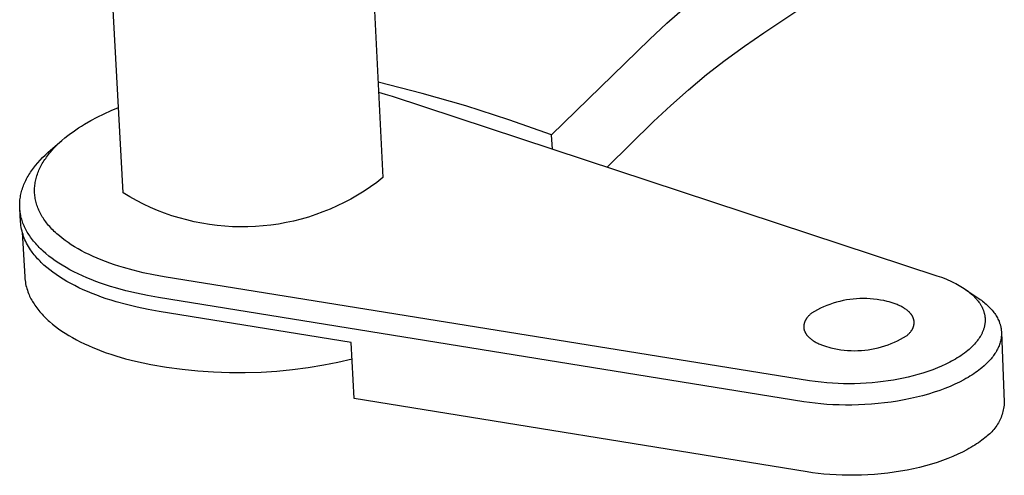
# Model space of a CAD drawing. Units: millimetres. Extents: x 1147 to 3116, y 0 to 509.
# Drawn here: x 1353 to 1400, y 63 to 84 of the extents above; entities that cross this region are included whole.
import ezdxf

# ---------------------------------------------------------------- set-up
doc = ezdxf.new("R2010")
doc.units = ezdxf.units.MM
doc.header["$MEASUREMENT"] = 0
doc.layers.add('Default', color=7, linetype='Continuous', true_color=0x000000)

msp = doc.modelspace()

# ---------------------------------------------------------------- linework, layer by layer
at = {"layer": 'Default', "color": 7, "true_color": 0xffffff}
for p, q in [((1369.594, 97.881), (1370.668, 76.872)), ((1358.246, 76.143), (1357.078, 97.209)), ((1388.888, 83.797), (1396.063, 88.609)), ((1384.248, 84.254), (1385.098, 84.999)), ((1383.422, 83.482), (1384.248, 84.254)), ((1378.737, 78.913), (1383.422, 83.482)), ((1387.955, 83.158), (1388.888, 83.797)), ((1387.041, 82.491), (1387.955, 83.158)), ((1386.149, 81.797), (1387.041, 82.491)), ((1385.278, 81.075), (1386.149, 81.797)), ((1372.539, 80.898), (1370.435, 81.429)), ((1384.43, 80.327), (1385.278, 81.075)), ((1370.459, 80.956), (1370.782, 80.864)), ((1370.782, 80.864), (1371.103, 80.763)), ((1371.103, 80.763), (1397.162, 72.185)), ((1374.626, 80.302), (1372.539, 80.898)), ((1357.331, 79.926), (1357.669, 80.08)), ((1357.669, 80.08), (1358.019, 80.228)), ((1376.692, 79.64), (1374.626, 80.302)), ((1383.605, 79.553), (1384.43, 80.327)), ((1356.399, 79.427), (1356.695, 79.599)), ((1356.695, 79.599), (1357.006, 79.765)), ((1357.006, 79.765), (1357.331, 79.926)), ((1378.737, 78.913), (1376.692, 79.64)), ((1355.852, 79.069), (1355.982, 79.161)), ((1355.982, 79.161), (1356.117, 79.251)), ((1356.117, 79.251), (1356.256, 79.34)), ((1356.256, 79.34), (1356.399, 79.427)), ((1381.388, 77.378), (1383.605, 79.553)), ((1354.778, 78.19), (1355.32, 78.651)), ((1355.189, 78.531), (1355.32, 78.65)), ((1355.32, 78.65), (1355.458, 78.768)), ((1355.458, 78.768), (1355.602, 78.883)), ((1355.602, 78.883), (1355.725, 78.977)), ((1355.725, 78.977), (1355.852, 79.069)), ((1378.77, 78.239), (1378.737, 78.913)), ((1354.643, 78.072), (1354.778, 78.19)), ((1354.781, 78.106), (1354.834, 78.168)), ((1354.834, 78.168), (1354.945, 78.29)), ((1354.945, 78.29), (1355.064, 78.411)), ((1355.064, 78.411), (1355.189, 78.531)), ((1354.159, 77.583), (1354.271, 77.707)), ((1354.271, 77.707), (1354.389, 77.831)), ((1354.389, 77.831), (1354.513, 77.952)), ((1354.456, 77.669), (1354.497, 77.732)), ((1354.497, 77.732), (1354.54, 77.795)), ((1354.513, 77.952), (1354.643, 78.072)), ((1354.54, 77.795), (1354.585, 77.858)), ((1354.585, 77.858), (1354.631, 77.92)), ((1354.631, 77.92), (1354.679, 77.982)), ((1354.679, 77.982), (1354.729, 78.044)), ((1354.729, 78.044), (1354.781, 78.106)), ((1353.861, 77.201), (1353.906, 77.265)), ((1353.906, 77.265), (1353.954, 77.329)), ((1353.954, 77.329), (1354.003, 77.393)), ((1354.003, 77.393), (1354.053, 77.457)), ((1354.053, 77.457), (1354.159, 77.583)), ((1354.19, 77.159), (1354.217, 77.223)), ((1354.217, 77.223), (1354.246, 77.287)), ((1354.246, 77.287), (1354.276, 77.351)), ((1354.276, 77.351), (1354.309, 77.415)), ((1354.309, 77.415), (1354.343, 77.479)), ((1354.343, 77.479), (1354.379, 77.542)), ((1354.379, 77.542), (1354.416, 77.606)), ((1354.416, 77.606), (1354.456, 77.669)), ((1353.589, 76.743), (1353.623, 76.809)), ((1353.623, 76.809), (1353.658, 76.875)), ((1353.658, 76.875), (1353.695, 76.941)), ((1353.695, 76.941), (1353.734, 77.006)), ((1353.734, 77.006), (1353.775, 77.071)), ((1353.775, 77.071), (1353.817, 77.136)), ((1353.817, 77.136), (1353.861, 77.201)), ((1354.054, 76.708), (1354.068, 76.773)), ((1354.068, 76.773), (1354.084, 76.837)), ((1354.084, 76.837), (1354.101, 76.902)), ((1354.101, 76.902), (1354.121, 76.966)), ((1354.121, 76.966), (1354.142, 77.031)), ((1354.142, 77.031), (1354.165, 77.095)), ((1354.165, 77.095), (1354.19, 77.159)), ((1370.668, 76.872), (1370.376, 76.647)), ((1353.405, 76.278), (1353.426, 76.345)), ((1353.426, 76.345), (1353.448, 76.411)), ((1353.448, 76.411), (1353.473, 76.478)), ((1353.473, 76.478), (1353.499, 76.544)), ((1353.499, 76.544), (1353.528, 76.611)), ((1353.528, 76.611), (1353.558, 76.677)), ((1353.558, 76.677), (1353.589, 76.743)), ((1354.009, 76.258), (1354.01, 76.322)), ((1354.01, 76.322), (1354.013, 76.386)), ((1354.013, 76.386), (1354.017, 76.451)), ((1354.017, 76.451), (1354.024, 76.515)), ((1354.024, 76.515), (1354.032, 76.58)), ((1354.032, 76.58), (1354.042, 76.644)), ((1354.042, 76.644), (1354.054, 76.708)), ((1370.077, 76.432), (1369.77, 76.227)), ((1370.376, 76.647), (1370.077, 76.432)), ((1353.304, 75.744), (1353.31, 75.811)), ((1353.31, 75.811), (1353.318, 75.877)), ((1353.318, 75.877), (1353.328, 75.944)), ((1353.328, 75.944), (1353.34, 76.011)), ((1353.34, 76.011), (1353.353, 76.078)), ((1353.353, 76.078), (1353.369, 76.144)), ((1353.369, 76.144), (1353.386, 76.211)), ((1353.386, 76.211), (1353.405, 76.278)), ((1354.01, 76.194), (1354.009, 76.258)), ((1354.013, 76.13), (1354.01, 76.194)), ((1354.018, 76.066), (1354.013, 76.13)), ((1354.024, 76.002), (1354.018, 76.066)), ((1354.032, 75.938), (1354.024, 76.002)), ((1354.043, 75.874), (1354.032, 75.938)), ((1354.055, 75.811), (1354.043, 75.874)), ((1354.069, 75.748), (1354.055, 75.811)), ((1358.562, 75.954), (1358.246, 76.143)), ((1358.884, 75.775), (1358.562, 75.954)), ((1369.137, 75.85), (1368.812, 75.678)), ((1369.457, 76.033), (1369.137, 75.85)), ((1369.77, 76.227), (1369.457, 76.033)), ((1353.297, 75.545), (1353.298, 75.611)), ((1353.298, 75.479), (1353.297, 75.545)), ((1353.298, 75.611), (1353.3, 75.677)), ((1353.301, 75.413), (1353.298, 75.479)), ((1353.3, 75.677), (1353.304, 75.744)), ((1353.339, 74.763), (1353.301, 75.413)), ((1353.306, 75.347), (1353.301, 75.413)), ((1353.313, 75.281), (1353.306, 75.347)), ((1354.084, 75.684), (1354.069, 75.748)), ((1354.102, 75.621), (1354.084, 75.684)), ((1354.121, 75.559), (1354.102, 75.621)), ((1354.143, 75.496), (1354.121, 75.559)), ((1354.166, 75.434), (1354.143, 75.496)), ((1354.191, 75.372), (1354.166, 75.434)), ((1354.218, 75.31), (1354.191, 75.372)), ((1359.212, 75.608), (1358.884, 75.775)), ((1359.546, 75.452), (1359.212, 75.608)), ((1359.885, 75.307), (1359.546, 75.452)), ((1368.143, 75.368), (1367.802, 75.23)), ((1368.48, 75.517), (1368.143, 75.368)), ((1368.812, 75.678), (1368.48, 75.517)), ((1353.322, 75.216), (1353.313, 75.281)), ((1353.332, 75.15), (1353.322, 75.216)), ((1353.345, 75.085), (1353.332, 75.15)), ((1353.359, 75.021), (1353.345, 75.085)), ((1353.374, 74.956), (1353.359, 75.021)), ((1353.392, 74.892), (1353.374, 74.956)), ((1353.411, 74.828), (1353.392, 74.892)), ((1354.246, 75.248), (1354.218, 75.31)), ((1354.277, 75.187), (1354.246, 75.248)), ((1354.309, 75.125), (1354.277, 75.187)), ((1354.343, 75.065), (1354.309, 75.125)), ((1354.379, 75.004), (1354.343, 75.065)), ((1354.417, 74.944), (1354.379, 75.004)), ((1354.456, 74.884), (1354.417, 74.944)), ((1354.497, 74.824), (1354.456, 74.884)), ((1360.229, 75.175), (1359.885, 75.307)), ((1360.577, 75.054), (1360.229, 75.175)), ((1360.929, 74.945), (1360.577, 75.054)), ((1361.284, 74.848), (1360.929, 74.945)), ((1366.751, 74.888), (1366.394, 74.798)), ((1367.105, 74.99), (1366.751, 74.888)), ((1367.455, 75.104), (1367.105, 74.99)), ((1367.802, 75.23), (1367.455, 75.104)), ((1353.346, 74.673), (1353.339, 74.763)), ((1353.357, 74.584), (1353.346, 74.673)), ((1353.371, 74.496), (1353.357, 74.584)), ((1353.388, 74.408), (1353.371, 74.496)), ((1353.408, 74.32), (1353.388, 74.408)), ((1353.432, 74.764), (1353.411, 74.828)), ((1353.455, 74.701), (1353.432, 74.764)), ((1353.48, 74.638), (1353.455, 74.701)), ((1353.506, 74.575), (1353.48, 74.638)), ((1353.534, 74.513), (1353.506, 74.575)), ((1353.564, 74.451), (1353.534, 74.513)), ((1353.595, 74.39), (1353.564, 74.451)), ((1354.541, 74.765), (1354.497, 74.824)), ((1354.586, 74.706), (1354.541, 74.765)), ((1354.632, 74.648), (1354.586, 74.706)), ((1354.681, 74.589), (1354.632, 74.648)), ((1354.731, 74.532), (1354.681, 74.589)), ((1354.783, 74.474), (1354.731, 74.532)), ((1354.837, 74.417), (1354.783, 74.474)), ((1354.892, 74.361), (1354.837, 74.417)), ((1361.643, 74.763), (1361.284, 74.848)), ((1362.004, 74.69), (1361.643, 74.763)), ((1362.368, 74.63), (1362.004, 74.69)), ((1362.733, 74.583), (1362.368, 74.63)), ((1363.1, 74.548), (1362.733, 74.583)), ((1363.468, 74.525), (1363.1, 74.548)), ((1363.836, 74.515), (1363.468, 74.525)), ((1364.204, 74.518), (1363.836, 74.515)), ((1364.573, 74.533), (1364.204, 74.518)), ((1364.94, 74.561), (1364.573, 74.533)), ((1365.306, 74.602), (1364.94, 74.561)), ((1365.671, 74.655), (1365.306, 74.602)), ((1366.034, 74.72), (1365.671, 74.655)), ((1366.394, 74.798), (1366.034, 74.72)), ((1353.43, 74.233), (1353.408, 74.32)), ((1353.419, 74.27), (1353.541, 72.123)), ((1353.456, 74.148), (1353.43, 74.233)), ((1353.485, 74.063), (1353.456, 74.148)), ((1353.516, 73.979), (1353.485, 74.063)), ((1353.55, 73.896), (1353.516, 73.979)), ((1353.628, 74.328), (1353.595, 74.39)), ((1353.662, 74.268), (1353.628, 74.328)), ((1353.698, 74.207), (1353.662, 74.268)), ((1353.736, 74.148), (1353.698, 74.207)), ((1353.775, 74.088), (1353.736, 74.148)), ((1353.818, 74.026), (1353.775, 74.088)), ((1353.863, 73.964), (1353.818, 74.026)), ((1353.91, 73.902), (1353.863, 73.964)), ((1354.95, 74.304), (1354.892, 74.361)), ((1355.008, 74.249), (1354.95, 74.304)), ((1355.069, 74.193), (1355.008, 74.249)), ((1355.195, 74.084), (1355.069, 74.193)), ((1355.328, 73.977), (1355.195, 74.084)), ((1355.467, 73.871), (1355.328, 73.977)), ((1353.587, 73.814), (1353.55, 73.896)), ((1353.627, 73.734), (1353.587, 73.814)), ((1353.67, 73.655), (1353.627, 73.734)), ((1353.715, 73.577), (1353.67, 73.655)), ((1353.763, 73.501), (1353.715, 73.577)), ((1353.813, 73.427), (1353.763, 73.501)), ((1353.959, 73.841), (1353.91, 73.902)), ((1354.009, 73.78), (1353.959, 73.841)), ((1354.062, 73.718), (1354.009, 73.78)), ((1354.116, 73.658), (1354.062, 73.718)), ((1354.173, 73.597), (1354.116, 73.658)), ((1354.231, 73.537), (1354.173, 73.597)), ((1354.292, 73.477), (1354.231, 73.537)), ((1354.354, 73.417), (1354.292, 73.477)), ((1355.613, 73.768), (1355.467, 73.871)), ((1355.765, 73.666), (1355.613, 73.768)), ((1355.924, 73.567), (1355.765, 73.666)), ((1356.088, 73.47), (1355.924, 73.567)), ((1356.258, 73.375), (1356.088, 73.47)), ((1353.856, 73.365), (1353.813, 73.427)), ((1353.901, 73.303), (1353.856, 73.365)), ((1353.948, 73.241), (1353.901, 73.303)), ((1353.996, 73.179), (1353.948, 73.241)), ((1354.047, 73.118), (1353.996, 73.179)), ((1354.1, 73.057), (1354.047, 73.118)), ((1354.154, 72.996), (1354.1, 73.057)), ((1354.211, 72.936), (1354.154, 72.996)), ((1354.418, 73.358), (1354.354, 73.417)), ((1354.553, 73.241), (1354.418, 73.358)), ((1354.694, 73.125), (1354.553, 73.241)), ((1354.844, 73.011), (1354.694, 73.125)), ((1355, 72.899), (1354.844, 73.011)), ((1356.435, 73.283), (1356.258, 73.375)), ((1356.617, 73.193), (1356.435, 73.283)), ((1356.805, 73.106), (1356.617, 73.193)), ((1356.999, 73.021), (1356.805, 73.106)), ((1357.198, 72.939), (1356.999, 73.021)), ((1354.269, 72.875), (1354.211, 72.936)), ((1354.329, 72.815), (1354.269, 72.875)), ((1354.392, 72.756), (1354.329, 72.815)), ((1354.456, 72.696), (1354.392, 72.756)), ((1354.59, 72.579), (1354.456, 72.696)), ((1354.732, 72.463), (1354.59, 72.579)), ((1355.164, 72.789), (1355, 72.899)), ((1355.336, 72.681), (1355.164, 72.789)), ((1355.514, 72.576), (1355.336, 72.681)), ((1355.699, 72.473), (1355.514, 72.576)), ((1357.402, 72.86), (1357.198, 72.939)), ((1357.611, 72.783), (1357.402, 72.86)), ((1357.825, 72.71), (1357.611, 72.783)), ((1358.044, 72.639), (1357.825, 72.71)), ((1358.268, 72.571), (1358.044, 72.639)), ((1358.729, 72.444), (1358.268, 72.571)), ((1353.541, 72.123), (1353.548, 72.042)), ((1354.881, 72.349), (1354.732, 72.463)), ((1355.038, 72.237), (1354.881, 72.349)), ((1355.202, 72.127), (1355.038, 72.237)), ((1355.373, 72.019), (1355.202, 72.127)), ((1355.891, 72.372), (1355.699, 72.473)), ((1356.089, 72.274), (1355.891, 72.372)), ((1356.293, 72.179), (1356.089, 72.274)), ((1356.504, 72.087), (1356.293, 72.179)), ((1356.72, 71.998), (1356.504, 72.087)), ((1359.206, 72.329), (1358.729, 72.444)), ((1359.698, 72.227), (1359.206, 72.329)), ((1360.204, 72.138), (1359.698, 72.227)), ((1391.069, 67.166), (1360.204, 72.138)), ((1397.162, 72.185), (1397.374, 72.112)), ((1397.374, 72.112), (1397.584, 72.031)), ((1353.548, 72.042), (1353.556, 71.962)), ((1353.556, 71.962), (1353.568, 71.882)), ((1353.568, 71.882), (1353.582, 71.802)), ((1353.582, 71.802), (1353.598, 71.723)), ((1353.598, 71.723), (1353.618, 71.644)), ((1353.618, 71.644), (1353.639, 71.566)), ((1355.551, 71.914), (1355.373, 72.019)), ((1355.736, 71.81), (1355.551, 71.914)), ((1355.928, 71.71), (1355.736, 71.81)), ((1356.126, 71.612), (1355.928, 71.71)), ((1356.331, 71.517), (1356.126, 71.612)), ((1356.942, 71.912), (1356.72, 71.998)), ((1357.169, 71.829), (1356.942, 71.912)), ((1357.401, 71.749), (1357.169, 71.829)), ((1357.638, 71.673), (1357.401, 71.749)), ((1357.879, 71.6), (1357.638, 71.673)), ((1358.374, 71.464), (1357.879, 71.6)), ((1397.584, 72.031), (1397.687, 71.988)), ((1397.687, 71.988), (1397.79, 71.943)), ((1397.79, 71.943), (1397.892, 71.896)), ((1397.892, 71.896), (1397.993, 71.847)), ((1397.993, 71.847), (1398.073, 71.806)), ((1398.073, 71.806), (1398.153, 71.764)), ((1398.153, 71.764), (1398.231, 71.72)), ((1398.231, 71.72), (1398.309, 71.674)), ((1398.309, 71.674), (1398.386, 71.627)), ((1398.386, 71.627), (1398.462, 71.577)), ((1398.462, 71.577), (1398.536, 71.527)), ((1353.639, 71.566), (1353.664, 71.489)), ((1353.664, 71.489), (1353.69, 71.413)), ((1353.69, 71.413), (1353.72, 71.337)), ((1353.72, 71.337), (1353.746, 71.274)), ((1353.746, 71.274), (1353.774, 71.211)), ((1353.774, 71.211), (1353.804, 71.148)), ((1353.804, 71.148), (1353.836, 71.085)), ((1356.541, 71.425), (1356.331, 71.517)), ((1356.757, 71.335), (1356.541, 71.425)), ((1356.979, 71.249), (1356.757, 71.335)), ((1357.206, 71.166), (1356.979, 71.249)), ((1357.438, 71.086), (1357.206, 71.166)), ((1358.883, 71.343), (1358.374, 71.464)), ((1359.403, 71.235), (1358.883, 71.343)), ((1359.932, 71.142), (1359.403, 71.235)), ((1390.802, 66.162), (1359.932, 71.142)), ((1398.536, 71.527), (1398.609, 71.474)), ((1398.551, 71.516), (1399.163, 71.098)), ((1398.609, 71.474), (1398.675, 71.424)), ((1398.675, 71.424), (1398.74, 71.372)), ((1398.74, 71.372), (1398.803, 71.318)), ((1398.803, 71.318), (1398.865, 71.263)), ((1398.865, 71.263), (1398.924, 71.206)), ((1398.924, 71.206), (1398.982, 71.147)), ((1398.982, 71.147), (1399.01, 71.117)), ((1399.01, 71.117), (1399.038, 71.086)), ((1353.836, 71.085), (1353.87, 71.022)), ((1353.87, 71.022), (1353.905, 70.959)), ((1353.905, 70.959), (1353.943, 70.897)), ((1353.943, 70.897), (1353.982, 70.834)), ((1353.982, 70.834), (1354.023, 70.772)), ((1354.023, 70.772), (1354.067, 70.71)), ((1354.067, 70.71), (1354.112, 70.648)), ((1354.112, 70.648), (1354.158, 70.586)), ((1357.675, 71.01), (1357.438, 71.086)), ((1357.916, 70.937), (1357.675, 71.01)), ((1358.411, 70.801), (1357.916, 70.937)), ((1358.919, 70.679), (1358.411, 70.801)), ((1359.439, 70.572), (1358.919, 70.679)), ((1391.741, 70.695), (1391.593, 70.626)), ((1391.892, 70.758), (1391.741, 70.695)), ((1392.044, 70.816), (1391.892, 70.758)), ((1392.199, 70.868), (1392.044, 70.816)), ((1392.355, 70.915), (1392.199, 70.868)), ((1392.513, 70.957), (1392.355, 70.915)), ((1392.672, 70.993), (1392.513, 70.957)), ((1392.833, 71.024), (1392.672, 70.993)), ((1392.994, 71.049), (1392.833, 71.024)), ((1393.156, 71.069), (1392.994, 71.049)), ((1393.319, 71.083), (1393.156, 71.069)), ((1393.482, 71.091), (1393.319, 71.083)), ((1393.645, 71.094), (1393.482, 71.091)), ((1393.808, 71.091), (1393.645, 71.094)), ((1393.971, 71.082), (1393.808, 71.091)), ((1394.134, 71.068), (1393.971, 71.082)), ((1394.296, 71.048), (1394.134, 71.068)), ((1394.457, 71.023), (1394.296, 71.048)), ((1394.618, 70.992), (1394.457, 71.023)), ((1394.777, 70.955), (1394.618, 70.992)), ((1394.877, 70.93), (1394.777, 70.955)), ((1394.975, 70.902), (1394.877, 70.93)), ((1395.072, 70.872), (1394.975, 70.902)), ((1395.167, 70.838), (1395.072, 70.872)), ((1395.214, 70.821), (1395.167, 70.838)), ((1395.26, 70.802), (1395.214, 70.821)), ((1395.305, 70.783), (1395.26, 70.802)), ((1395.35, 70.764), (1395.305, 70.783)), ((1395.393, 70.743), (1395.35, 70.764)), ((1395.436, 70.722), (1395.393, 70.743)), ((1395.478, 70.701), (1395.436, 70.722)), ((1395.518, 70.679), (1395.478, 70.701)), ((1395.558, 70.656), (1395.518, 70.679)), ((1395.596, 70.632), (1395.558, 70.656)), ((1395.634, 70.608), (1395.596, 70.632)), ((1399.038, 71.086), (1399.065, 71.055)), ((1399.065, 71.055), (1399.092, 71.023)), ((1399.092, 71.023), (1399.132, 70.972)), ((1399.132, 70.972), (1399.171, 70.92)), ((1399.163, 71.098), (1399.225, 71.054)), ((1399.171, 70.92), (1399.208, 70.867)), ((1399.208, 70.867), (1399.226, 70.839)), ((1399.225, 71.054), (1399.286, 71.01)), ((1399.226, 70.839), (1399.243, 70.812)), ((1399.243, 70.812), (1399.26, 70.784)), ((1399.26, 70.784), (1399.276, 70.756)), ((1399.276, 70.756), (1399.292, 70.728)), ((1399.286, 71.01), (1399.345, 70.965)), ((1399.292, 70.728), (1399.307, 70.699)), ((1399.307, 70.699), (1399.321, 70.67)), ((1399.321, 70.67), (1399.335, 70.641)), ((1399.335, 70.641), (1399.349, 70.611)), ((1399.345, 70.965), (1399.403, 70.919)), ((1399.403, 70.919), (1399.459, 70.873)), ((1399.459, 70.873), (1399.514, 70.826)), ((1399.514, 70.826), (1399.566, 70.779)), ((1399.566, 70.779), (1399.617, 70.73)), ((1399.617, 70.73), (1399.667, 70.682)), ((1399.667, 70.682), (1399.714, 70.632)), ((1399.714, 70.632), (1399.759, 70.582)), ((1354.158, 70.586), (1354.207, 70.525)), ((1354.207, 70.525), (1354.258, 70.464)), ((1354.258, 70.464), (1354.31, 70.403)), ((1354.31, 70.403), (1354.364, 70.343)), ((1354.364, 70.343), (1354.421, 70.283)), ((1354.421, 70.283), (1354.479, 70.223)), ((1354.479, 70.223), (1354.539, 70.164)), ((1354.539, 70.164), (1354.6, 70.105)), ((1359.969, 70.479), (1359.439, 70.572)), ((1369.154, 68.996), (1359.969, 70.479)), ((1390.945, 70.167), (1390.935, 70.153)), ((1390.956, 70.181), (1390.945, 70.167)), ((1390.978, 70.209), (1390.956, 70.181)), ((1391.001, 70.236), (1390.978, 70.209)), ((1391.026, 70.263), (1391.001, 70.236)), ((1391.051, 70.29), (1391.026, 70.263)), ((1391.078, 70.316), (1391.051, 70.29)), ((1391.105, 70.342), (1391.078, 70.316)), ((1391.134, 70.367), (1391.105, 70.342)), ((1391.163, 70.392), (1391.134, 70.367)), ((1391.304, 70.475), (1391.163, 70.392)), ((1391.447, 70.553), (1391.304, 70.475)), ((1391.593, 70.626), (1391.447, 70.553)), ((1395.67, 70.583), (1395.634, 70.608)), ((1395.705, 70.558), (1395.67, 70.583)), ((1395.738, 70.532), (1395.705, 70.558)), ((1395.77, 70.506), (1395.738, 70.532)), ((1395.801, 70.479), (1395.77, 70.506)), ((1395.83, 70.452), (1395.801, 70.479)), ((1395.844, 70.438), (1395.83, 70.452)), ((1395.857, 70.424), (1395.844, 70.438)), ((1395.871, 70.41), (1395.857, 70.424)), ((1395.884, 70.396), (1395.871, 70.41)), ((1395.896, 70.381), (1395.884, 70.396)), ((1395.908, 70.367), (1395.896, 70.381)), ((1395.92, 70.352), (1395.908, 70.367)), ((1395.931, 70.338), (1395.92, 70.352)), ((1395.942, 70.323), (1395.931, 70.338)), ((1395.952, 70.308), (1395.942, 70.323)), ((1395.962, 70.294), (1395.952, 70.308)), ((1395.972, 70.279), (1395.962, 70.294)), ((1395.981, 70.264), (1395.972, 70.279)), ((1395.99, 70.249), (1395.981, 70.264)), ((1395.998, 70.234), (1395.99, 70.249)), ((1396.006, 70.218), (1395.998, 70.234)), ((1396.013, 70.203), (1396.006, 70.218)), ((1396.02, 70.188), (1396.013, 70.203)), ((1396.027, 70.173), (1396.02, 70.188)), ((1396.033, 70.157), (1396.027, 70.173)), ((1399.349, 70.611), (1399.361, 70.582)), ((1399.361, 70.582), (1399.372, 70.554)), ((1399.372, 70.554), (1399.383, 70.526)), ((1399.383, 70.526), (1399.393, 70.498)), ((1399.393, 70.498), (1399.402, 70.47)), ((1399.402, 70.47), (1399.411, 70.441)), ((1399.411, 70.441), (1399.419, 70.413)), ((1399.419, 70.413), (1399.426, 70.384)), ((1399.426, 70.384), (1399.433, 70.355)), ((1399.433, 70.355), (1399.44, 70.326)), ((1399.44, 70.326), (1399.445, 70.297)), ((1399.445, 70.297), (1399.45, 70.267)), ((1399.45, 70.267), (1399.455, 70.238)), ((1399.455, 70.238), (1399.458, 70.208)), ((1399.458, 70.208), (1399.461, 70.179)), ((1399.461, 70.179), (1399.464, 70.149)), ((1399.759, 70.582), (1399.803, 70.532)), ((1399.803, 70.532), (1399.845, 70.481)), ((1399.845, 70.481), (1399.885, 70.43)), ((1399.885, 70.43), (1399.923, 70.378)), ((1399.923, 70.378), (1399.958, 70.326)), ((1399.958, 70.326), (1399.992, 70.273)), ((1399.992, 70.273), (1400.024, 70.22)), ((1400.024, 70.22), (1400.054, 70.166)), ((1400.054, 70.166), (1400.081, 70.112)), ((1354.6, 70.105), (1354.664, 70.046)), ((1354.664, 70.046), (1354.729, 69.988)), ((1354.729, 69.988), (1354.865, 69.873)), ((1354.865, 69.873), (1355.008, 69.759)), ((1355.008, 69.759), (1355.158, 69.648)), ((1390.793, 69.76), (1390.792, 69.745)), ((1390.792, 69.745), (1390.793, 69.729)), ((1390.794, 69.792), (1390.793, 69.776)), ((1390.793, 69.776), (1390.793, 69.76)), ((1390.793, 69.729), (1390.794, 69.713)), ((1390.795, 69.807), (1390.794, 69.792)), ((1390.794, 69.713), (1390.795, 69.698)), ((1390.797, 69.823), (1390.795, 69.807)), ((1390.795, 69.698), (1390.797, 69.682)), ((1390.799, 69.838), (1390.797, 69.823)), ((1390.802, 69.854), (1390.799, 69.838)), ((1390.805, 69.869), (1390.802, 69.854)), ((1390.808, 69.885), (1390.805, 69.869)), ((1390.812, 69.9), (1390.808, 69.885)), ((1390.816, 69.916), (1390.812, 69.9)), ((1390.821, 69.931), (1390.816, 69.916)), ((1390.826, 69.946), (1390.821, 69.931)), ((1390.831, 69.961), (1390.826, 69.946)), ((1390.837, 69.977), (1390.831, 69.961)), ((1390.843, 69.992), (1390.837, 69.977)), ((1390.85, 70.007), (1390.843, 69.992)), ((1390.857, 70.022), (1390.85, 70.007)), ((1390.864, 70.037), (1390.857, 70.022)), ((1390.872, 70.051), (1390.864, 70.037)), ((1390.88, 70.066), (1390.872, 70.051)), ((1390.888, 70.081), (1390.88, 70.066)), ((1390.897, 70.096), (1390.888, 70.081)), ((1390.906, 70.11), (1390.897, 70.096)), ((1390.915, 70.124), (1390.906, 70.11)), ((1390.925, 70.139), (1390.915, 70.124)), ((1390.935, 70.153), (1390.925, 70.139)), ((1396.011, 69.677), (1396.018, 69.692)), ((1396.018, 69.692), (1396.024, 69.707)), ((1396.024, 69.707), (1396.03, 69.722)), ((1396.03, 69.722), (1396.036, 69.737)), ((1396.039, 70.142), (1396.033, 70.157)), ((1396.036, 69.737), (1396.041, 69.753)), ((1396.044, 70.126), (1396.039, 70.142)), ((1396.041, 69.753), (1396.046, 69.768)), ((1396.049, 70.111), (1396.044, 70.126)), ((1396.046, 69.768), (1396.051, 69.783)), ((1396.053, 70.095), (1396.049, 70.111)), ((1396.051, 69.783), (1396.055, 69.799)), ((1396.057, 70.08), (1396.053, 70.095)), ((1396.055, 69.799), (1396.058, 69.814)), ((1396.061, 70.064), (1396.057, 70.08)), ((1396.058, 69.814), (1396.062, 69.83)), ((1396.064, 70.048), (1396.061, 70.064)), ((1396.062, 69.83), (1396.065, 69.845)), ((1396.067, 70.033), (1396.064, 70.048)), ((1396.065, 69.845), (1396.067, 69.861)), ((1396.069, 70.017), (1396.067, 70.033)), ((1396.067, 69.861), (1396.069, 69.876)), ((1396.071, 70.001), (1396.069, 70.017)), ((1396.069, 69.876), (1396.071, 69.892)), ((1396.072, 69.986), (1396.071, 70.001)), ((1396.071, 69.892), (1396.072, 69.907)), ((1396.073, 69.97), (1396.072, 69.986)), ((1396.072, 69.907), (1396.073, 69.923)), ((1396.073, 69.954), (1396.073, 69.97)), ((1396.073, 69.939), (1396.073, 69.954)), ((1396.073, 69.923), (1396.073, 69.939)), ((1399.415, 69.692), (1399.405, 69.66)), ((1399.423, 69.724), (1399.415, 69.692)), ((1399.431, 69.756), (1399.423, 69.724)), ((1399.438, 69.789), (1399.431, 69.756)), ((1399.444, 69.822), (1399.438, 69.789)), ((1399.45, 69.854), (1399.444, 69.822)), ((1399.455, 69.887), (1399.45, 69.854)), ((1399.459, 69.92), (1399.455, 69.887)), ((1399.462, 69.953), (1399.459, 69.92)), ((1399.464, 69.987), (1399.462, 69.953)), ((1399.464, 70.149), (1399.465, 70.119)), ((1399.466, 70.02), (1399.464, 69.987)), ((1399.465, 70.119), (1399.466, 70.086)), ((1399.466, 70.086), (1399.467, 70.053)), ((1399.467, 70.053), (1399.466, 70.02)), ((1400.081, 70.112), (1400.107, 70.058)), ((1400.107, 70.058), (1400.131, 70.004)), ((1400.131, 70.004), (1400.141, 69.976)), ((1400.141, 69.976), (1400.152, 69.949)), ((1400.152, 69.949), (1400.162, 69.922)), ((1400.162, 69.922), (1400.171, 69.894)), ((1400.171, 69.894), (1400.18, 69.867)), ((1400.18, 69.867), (1400.188, 69.839)), ((1400.188, 69.839), (1400.196, 69.811)), ((1400.196, 69.811), (1400.203, 69.784)), ((1400.203, 69.784), (1400.21, 69.756)), ((1400.21, 69.756), (1400.216, 69.728)), ((1400.216, 69.728), (1400.221, 69.7)), ((1400.221, 69.7), (1400.227, 69.672)), ((1355.158, 69.648), (1355.315, 69.539)), ((1355.315, 69.539), (1355.479, 69.432)), ((1355.479, 69.432), (1355.649, 69.327)), ((1355.649, 69.327), (1355.825, 69.225)), ((1355.825, 69.225), (1356.008, 69.125)), ((1390.797, 69.682), (1390.799, 69.666)), ((1390.799, 69.666), (1390.801, 69.651)), ((1390.801, 69.651), (1390.804, 69.635)), ((1390.804, 69.635), (1390.808, 69.619)), ((1390.808, 69.619), (1390.811, 69.604)), ((1390.811, 69.604), (1390.816, 69.588)), ((1390.816, 69.588), (1390.82, 69.573)), ((1390.82, 69.573), (1390.826, 69.557)), ((1390.826, 69.557), (1390.831, 69.542)), ((1390.831, 69.542), (1390.837, 69.526)), ((1390.837, 69.526), (1390.844, 69.511)), ((1390.844, 69.511), (1390.851, 69.495)), ((1390.851, 69.495), (1390.858, 69.48)), ((1390.858, 69.48), (1390.866, 69.465)), ((1390.866, 69.465), (1390.874, 69.45)), ((1390.874, 69.45), (1390.883, 69.435)), ((1390.883, 69.435), (1390.892, 69.42)), ((1390.892, 69.42), (1390.901, 69.405)), ((1390.901, 69.405), (1390.911, 69.39)), ((1390.911, 69.39), (1390.921, 69.375)), ((1390.921, 69.375), (1390.932, 69.36)), ((1390.932, 69.36), (1390.943, 69.346)), ((1390.943, 69.346), (1390.955, 69.331)), ((1390.955, 69.331), (1390.967, 69.317)), ((1390.967, 69.317), (1390.979, 69.303)), ((1390.979, 69.303), (1390.992, 69.288)), ((1390.992, 69.288), (1391.005, 69.274)), ((1391.005, 69.274), (1391.019, 69.26)), ((1391.019, 69.26), (1391.033, 69.246)), ((1391.033, 69.246), (1391.062, 69.219)), ((1391.062, 69.219), (1391.092, 69.192)), ((1395.423, 69.144), (1395.566, 69.223)), ((1395.566, 69.223), (1395.707, 69.307)), ((1395.707, 69.307), (1395.736, 69.331)), ((1395.736, 69.331), (1395.764, 69.357)), ((1395.764, 69.357), (1395.792, 69.382)), ((1395.792, 69.382), (1395.818, 69.408)), ((1395.818, 69.408), (1395.844, 69.435)), ((1395.844, 69.435), (1395.868, 69.462)), ((1395.868, 69.462), (1395.891, 69.49)), ((1395.891, 69.49), (1395.913, 69.517)), ((1395.913, 69.517), (1395.924, 69.531)), ((1395.924, 69.531), (1395.934, 69.546)), ((1395.934, 69.546), (1395.944, 69.56)), ((1395.944, 69.56), (1395.953, 69.574)), ((1395.953, 69.574), (1395.963, 69.589)), ((1395.963, 69.589), (1395.971, 69.603)), ((1395.971, 69.603), (1395.98, 69.618)), ((1395.98, 69.618), (1395.988, 69.633)), ((1395.988, 69.633), (1395.996, 69.647)), ((1395.996, 69.647), (1396.004, 69.662)), ((1396.004, 69.662), (1396.011, 69.677)), ((1399.2, 69.226), (1399.161, 69.168)), ((1399.236, 69.285), (1399.2, 69.226)), ((1399.254, 69.315), (1399.236, 69.285)), ((1399.271, 69.345), (1399.254, 69.315)), ((1399.287, 69.375), (1399.271, 69.345)), ((1399.303, 69.406), (1399.287, 69.375)), ((1399.319, 69.437), (1399.303, 69.406)), ((1399.333, 69.468), (1399.319, 69.437)), ((1399.347, 69.5), (1399.333, 69.468)), ((1399.36, 69.532), (1399.347, 69.5)), ((1399.373, 69.564), (1399.36, 69.532)), ((1399.385, 69.597), (1399.373, 69.564)), ((1399.395, 69.628), (1399.385, 69.597)), ((1399.405, 69.66), (1399.395, 69.628)), ((1400.227, 69.672), (1400.231, 69.645)), ((1400.231, 69.645), (1400.235, 69.617)), ((1400.235, 69.225), (1400.231, 69.198)), ((1400.235, 69.617), (1400.238, 69.589)), ((1400.238, 69.253), (1400.235, 69.225)), ((1400.238, 69.589), (1400.241, 69.561)), ((1400.241, 69.281), (1400.238, 69.253)), ((1400.241, 69.561), (1400.244, 69.533)), ((1400.244, 69.309), (1400.241, 69.281)), ((1400.244, 69.533), (1400.246, 69.505)), ((1400.245, 69.337), (1400.244, 69.309)), ((1400.247, 69.365), (1400.245, 69.337)), ((1400.246, 69.505), (1400.247, 69.477)), ((1400.247, 69.483), (1400.384, 66.139)), ((1400.247, 69.477), (1400.248, 69.449)), ((1400.248, 69.393), (1400.247, 69.365)), ((1400.248, 69.449), (1400.248, 69.421)), ((1400.248, 69.421), (1400.248, 69.393)), ((1356.008, 69.125), (1356.197, 69.028)), ((1356.197, 69.028), (1356.391, 68.933)), ((1356.391, 68.933), (1356.591, 68.842)), ((1356.591, 68.842), (1356.796, 68.753)), ((1356.796, 68.753), (1357.006, 68.667)), ((1369.293, 66.317), (1369.154, 68.996)), ((1391.092, 69.192), (1391.124, 69.165)), ((1391.124, 69.165), (1391.158, 69.14)), ((1391.158, 69.14), (1391.192, 69.114)), ((1391.192, 69.114), (1391.228, 69.089)), ((1391.228, 69.089), (1391.265, 69.065)), ((1391.265, 69.065), (1391.304, 69.042)), ((1391.304, 69.042), (1391.343, 69.019)), ((1391.343, 69.019), (1391.384, 68.996)), ((1391.384, 68.996), (1391.426, 68.974)), ((1391.426, 68.974), (1391.468, 68.953)), ((1391.468, 68.953), (1391.512, 68.933)), ((1391.512, 68.933), (1391.556, 68.913)), ((1391.556, 68.913), (1391.602, 68.894)), ((1391.602, 68.894), (1391.648, 68.876)), ((1391.648, 68.876), (1391.694, 68.858)), ((1391.694, 68.858), (1391.789, 68.825)), ((1391.789, 68.825), (1391.887, 68.794)), ((1391.887, 68.794), (1391.986, 68.766)), ((1391.986, 68.766), (1392.086, 68.74)), ((1394.354, 68.738), (1394.512, 68.78)), ((1394.512, 68.78), (1394.669, 68.828)), ((1394.669, 68.828), (1394.824, 68.88)), ((1394.824, 68.88), (1394.977, 68.939)), ((1394.977, 68.939), (1395.128, 69.002)), ((1395.128, 69.002), (1395.276, 69.071)), ((1395.276, 69.071), (1395.423, 69.144)), ((1398.831, 68.783), (1398.767, 68.723)), ((1398.893, 68.845), (1398.831, 68.783)), ((1398.953, 68.909), (1398.893, 68.845)), ((1399.011, 68.975), (1398.953, 68.909)), ((1399.067, 69.042), (1399.011, 68.975)), ((1399.094, 69.077), (1399.067, 69.042)), ((1399.121, 69.112), (1399.094, 69.077)), ((1399.161, 69.168), (1399.121, 69.112)), ((1400.111, 68.785), (1400.087, 68.731)), ((1400.133, 68.839), (1400.111, 68.785)), ((1400.154, 68.894), (1400.133, 68.839)), ((1400.172, 68.949), (1400.154, 68.894)), ((1400.189, 69.004), (1400.172, 68.949)), ((1400.203, 69.059), (1400.189, 69.004)), ((1400.21, 69.087), (1400.203, 69.059)), ((1400.216, 69.114), (1400.21, 69.087)), ((1400.221, 69.142), (1400.216, 69.114)), ((1400.226, 69.17), (1400.221, 69.142)), ((1400.231, 69.198), (1400.226, 69.17)), ((1357.006, 68.667), (1357.221, 68.584)), ((1357.221, 68.584), (1357.44, 68.505)), ((1357.44, 68.505), (1357.663, 68.428)), ((1357.663, 68.428), (1357.891, 68.355)), ((1357.891, 68.355), (1358.357, 68.218)), ((1392.086, 68.74), (1392.245, 68.704)), ((1392.245, 68.704), (1392.406, 68.673)), ((1392.406, 68.673), (1392.567, 68.647)), ((1392.567, 68.647), (1392.73, 68.627)), ((1392.73, 68.627), (1392.893, 68.613)), ((1392.893, 68.613), (1393.056, 68.604)), ((1393.056, 68.604), (1393.22, 68.601)), ((1393.22, 68.601), (1393.383, 68.604)), ((1393.383, 68.604), (1393.547, 68.612)), ((1393.547, 68.612), (1393.71, 68.626)), ((1393.71, 68.626), (1393.872, 68.646)), ((1393.872, 68.646), (1394.034, 68.671)), ((1394.034, 68.671), (1394.195, 68.702)), ((1394.195, 68.702), (1394.354, 68.738)), ((1398.221, 68.306), (1398.134, 68.252)), ((1398.306, 68.362), (1398.221, 68.306)), ((1398.391, 68.421), (1398.306, 68.362)), ((1398.474, 68.481), (1398.391, 68.421)), ((1398.555, 68.543), (1398.474, 68.481)), ((1398.635, 68.607), (1398.555, 68.543)), ((1398.701, 68.664), (1398.635, 68.607)), ((1398.767, 68.723), (1398.701, 68.664)), ((1399.829, 68.312), (1399.789, 68.262)), ((1399.867, 68.363), (1399.829, 68.312)), ((1399.903, 68.414), (1399.867, 68.363)), ((1399.938, 68.466), (1399.903, 68.414)), ((1399.971, 68.518), (1399.938, 68.466)), ((1400.003, 68.571), (1399.971, 68.518)), ((1400.033, 68.624), (1400.003, 68.571)), ((1400.061, 68.677), (1400.033, 68.624)), ((1400.087, 68.731), (1400.061, 68.677)), ((1358.357, 68.218), (1358.835, 68.095)), ((1358.835, 68.095), (1359.575, 67.943)), ((1359.575, 67.943), (1360.32, 67.816)), ((1360.32, 67.816), (1361.068, 67.714)), ((1367.093, 67.798), (1367.839, 67.92)), ((1367.839, 67.92), (1368.519, 68.052)), ((1368.519, 68.052), (1369.195, 68.206)), ((1397.388, 67.863), (1397.192, 67.78)), ((1397.581, 67.952), (1397.388, 67.863)), ((1397.771, 68.047), (1397.581, 67.952)), ((1397.865, 68.096), (1397.771, 68.047)), ((1397.958, 68.148), (1397.865, 68.096)), ((1398.046, 68.199), (1397.958, 68.148)), ((1398.134, 68.252), (1398.046, 68.199)), ((1399.419, 67.877), (1399.313, 67.786)), ((1399.47, 67.923), (1399.419, 67.877)), ((1399.519, 67.97), (1399.47, 67.923)), ((1399.568, 68.017), (1399.519, 67.97)), ((1399.615, 68.065), (1399.568, 68.017)), ((1399.661, 68.113), (1399.615, 68.065)), ((1399.705, 68.162), (1399.661, 68.113)), ((1399.748, 68.212), (1399.705, 68.162)), ((1399.789, 68.262), (1399.748, 68.212)), ((1361.068, 67.714), (1361.819, 67.637)), ((1361.819, 67.637), (1362.573, 67.585)), ((1362.573, 67.585), (1363.328, 67.558)), ((1363.328, 67.558), (1364.083, 67.556)), ((1364.083, 67.556), (1364.838, 67.579)), ((1364.838, 67.579), (1365.592, 67.627)), ((1365.592, 67.627), (1366.344, 67.7)), ((1366.344, 67.7), (1367.093, 67.798)), ((1395.791, 67.34), (1395.558, 67.288)), ((1396.023, 67.397), (1395.791, 67.34)), ((1396.253, 67.46), (1396.023, 67.397)), ((1396.491, 67.53), (1396.253, 67.46)), ((1396.727, 67.607), (1396.491, 67.53)), ((1396.961, 67.69), (1396.727, 67.607)), ((1397.192, 67.78), (1396.961, 67.69)), ((1398.742, 67.38), (1398.649, 67.324)), ((1398.833, 67.437), (1398.742, 67.38)), ((1398.921, 67.495), (1398.833, 67.437)), ((1399.006, 67.552), (1398.921, 67.495)), ((1399.087, 67.61), (1399.006, 67.552)), ((1399.166, 67.669), (1399.087, 67.61)), ((1399.241, 67.727), (1399.166, 67.669)), ((1399.313, 67.786), (1399.241, 67.727)), ((1391.343, 67.125), (1391.069, 67.166)), ((1391.618, 67.092), (1391.343, 67.125)), ((1391.894, 67.065), (1391.618, 67.092)), ((1392.17, 67.044), (1391.894, 67.065)), ((1392.432, 67.031), (1392.17, 67.044)), ((1392.695, 67.023), (1392.432, 67.031)), ((1392.958, 67.02), (1392.695, 67.023)), ((1393.22, 67.023), (1392.958, 67.02)), ((1393.501, 67.032), (1393.22, 67.023)), ((1393.781, 67.047), (1393.501, 67.032)), ((1394.061, 67.068), (1393.781, 67.047)), ((1394.341, 67.095), (1394.061, 67.068)), ((1394.588, 67.124), (1394.341, 67.095)), ((1394.834, 67.158), (1394.588, 67.124)), ((1395.079, 67.197), (1394.834, 67.158)), ((1395.324, 67.241), (1395.079, 67.197)), ((1395.558, 67.288), (1395.324, 67.241)), ((1397.79, 66.895), (1397.546, 66.797)), ((1398.022, 66.998), (1397.79, 66.895)), ((1398.243, 67.103), (1398.022, 66.998)), ((1398.452, 67.212), (1398.243, 67.103)), ((1398.552, 67.268), (1398.452, 67.212)), ((1398.649, 67.324), (1398.552, 67.268)), ((1396.475, 66.449), (1396.186, 66.375)), ((1396.756, 66.528), (1396.475, 66.449)), ((1397.029, 66.613), (1396.756, 66.528)), ((1397.293, 66.702), (1397.029, 66.613)), ((1397.546, 66.797), (1397.293, 66.702)), ((1390.95, 62.807), (1369.293, 66.317)), ((1391.064, 66.123), (1390.802, 66.162)), ((1391.334, 66.088), (1391.064, 66.123)), ((1391.612, 66.059), (1391.334, 66.088)), ((1391.897, 66.035), (1391.612, 66.059)), ((1392.189, 66.017), (1391.897, 66.035)), ((1392.487, 66.005), (1392.189, 66.017)), ((1392.789, 65.999), (1392.487, 66.005)), ((1393.096, 65.999), (1392.789, 65.999)), ((1393.406, 66.006), (1393.096, 65.999)), ((1393.719, 66.02), (1393.406, 66.006)), ((1394.033, 66.04), (1393.719, 66.02)), ((1394.348, 66.068), (1394.033, 66.04)), ((1394.662, 66.102), (1394.348, 66.068)), ((1394.974, 66.144), (1394.662, 66.102)), ((1395.284, 66.192), (1394.974, 66.144)), ((1395.59, 66.246), (1395.284, 66.192)), ((1395.891, 66.308), (1395.59, 66.246)), ((1396.186, 66.375), (1395.891, 66.308)), ((1400.373, 65.99), (1400.364, 65.917)), ((1400.38, 66.065), (1400.373, 65.99)), ((1400.384, 66.139), (1400.38, 66.065)), ((1400.255, 65.484), (1400.229, 65.414)), ((1400.279, 65.554), (1400.255, 65.484)), ((1400.301, 65.625), (1400.279, 65.554)), ((1400.32, 65.697), (1400.301, 65.625)), ((1400.337, 65.77), (1400.32, 65.697)), ((1400.352, 65.843), (1400.337, 65.77)), ((1400.364, 65.917), (1400.352, 65.843)), ((1400.021, 65.019), (1399.979, 64.958)), ((1400.061, 65.082), (1400.021, 65.019)), ((1400.099, 65.146), (1400.061, 65.082)), ((1400.135, 65.211), (1400.099, 65.146)), ((1400.169, 65.278), (1400.135, 65.211)), ((1400.2, 65.346), (1400.169, 65.278)), ((1400.229, 65.414), (1400.2, 65.346)), ((1399.571, 64.526), (1399.513, 64.48)), ((1399.629, 64.574), (1399.571, 64.526)), ((1399.684, 64.623), (1399.629, 64.574)), ((1399.738, 64.675), (1399.684, 64.623)), ((1399.79, 64.728), (1399.738, 64.675)), ((1399.84, 64.783), (1399.79, 64.728)), ((1399.888, 64.84), (1399.84, 64.783)), ((1399.935, 64.898), (1399.888, 64.84)), ((1399.979, 64.958), (1399.935, 64.898)), ((1398.973, 64.087), (1398.882, 64.029)), ((1399.06, 64.144), (1398.973, 64.087)), ((1399.145, 64.202), (1399.06, 64.144)), ((1399.226, 64.26), (1399.145, 64.202)), ((1399.305, 64.319), (1399.226, 64.26)), ((1399.38, 64.378), (1399.305, 64.319)), ((1399.452, 64.437), (1399.38, 64.378)), ((1399.513, 64.48), (1399.452, 64.437)), ((1398.162, 63.646), (1397.93, 63.543)), ((1398.383, 63.752), (1398.162, 63.646)), ((1398.591, 63.861), (1398.383, 63.752)), ((1398.691, 63.917), (1398.591, 63.861)), ((1398.788, 63.973), (1398.691, 63.917)), ((1398.882, 64.029), (1398.788, 63.973)), ((1396.898, 63.174), (1396.617, 63.095)), ((1397.171, 63.259), (1396.898, 63.174)), ((1397.434, 63.349), (1397.171, 63.259)), ((1397.687, 63.444), (1397.434, 63.349)), ((1397.93, 63.543), (1397.687, 63.444)), ((1391.212, 62.768), (1390.95, 62.807)), ((1391.482, 62.733), (1391.212, 62.768)), ((1391.76, 62.704), (1391.482, 62.733)), ((1392.045, 62.68), (1391.76, 62.704)), ((1392.336, 62.662), (1392.045, 62.68)), ((1392.634, 62.649), (1392.336, 62.662)), ((1392.936, 62.643), (1392.634, 62.649)), ((1393.242, 62.644), (1392.936, 62.643)), ((1393.552, 62.651), (1393.242, 62.644)), ((1393.864, 62.665), (1393.552, 62.651)), ((1394.178, 62.685), (1393.864, 62.665)), ((1394.492, 62.713), (1394.178, 62.685)), ((1394.806, 62.747), (1394.492, 62.713)), ((1395.118, 62.789), (1394.806, 62.747)), ((1395.427, 62.837), (1395.118, 62.789)), ((1395.733, 62.892), (1395.427, 62.837)), ((1396.034, 62.953), (1395.733, 62.892)), ((1396.329, 63.021), (1396.034, 62.953)), ((1396.617, 63.095), (1396.329, 63.021))]:
    msp.add_line(p, q, dxfattribs=at)

doc.saveas('drawing.dxf')
